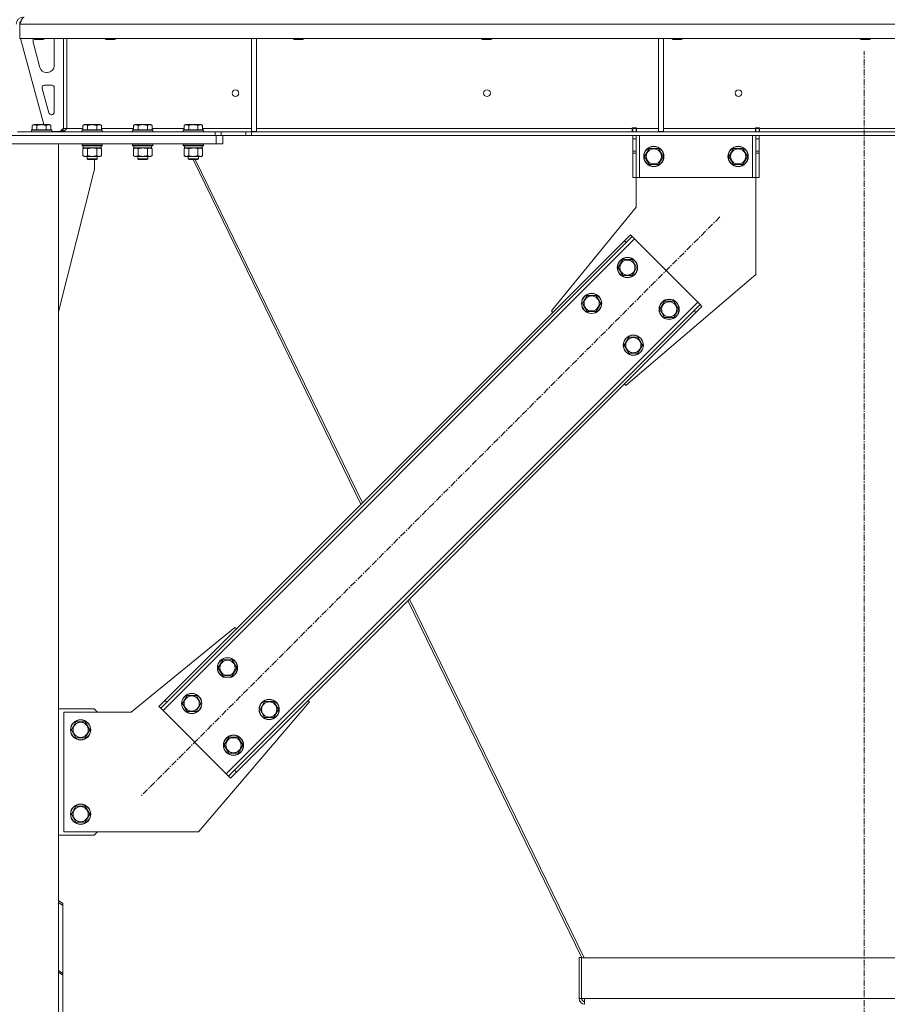
# Model space of a CAD drawing. Units: millimetres. Extents: x 0 to 30618, y -7 to 21000.
# Drawn here: x 25279 to 26308, y 13212 to 14379 of the extents above; entities that cross this region are included whole.
import ezdxf

# ---------------------------------------------------------------- set-up
doc = ezdxf.new("R2010")
doc.units = ezdxf.units.MM
doc.linetypes.add('K5LT_AXLED', pattern=[12, 7.5, -1.5, 1.5, -1.5])
doc.linetypes.add('K5LT_THIN', pattern=[0])
for name, color, linetype, true_color in [('OSI', 2, 'Continuous', 0xffff00), ('R', 1, 'Continuous', 0xff0000), ('WELDING', 7, 'Continuous', 0xffffff)]:
    doc.layers.add(name, color=color, linetype=linetype, true_color=true_color)

msp = doc.modelspace()

# ---------------------------------------------------------------- linework, layer by layer
at = {"layer": 'OSI', "color": 30, "linetype": 'K5LT_AXLED', "lineweight": 18, "true_color": 0xff8000}
for p, q in [((26281, 12309.3), (26281, 14342.3)), ((26109.6, 14145.6), (25423, 13459))]:
    msp.add_line(p, q, dxfattribs=at)
at = {"layer": 'R', "color": 7, "linetype": 'K5LT_THIN', "lineweight": 18}
for p, q in [((25279, 14374.3), (27283, 14374.3)), ((25279, 14374.3), (25279, 14357.3)), ((25279, 14357.3), (27283, 14357.3)), ((25280, 14357.3), (25307.7, 14255.3)), ((25295, 14354.3), (25295, 14353.4)), ((25295.3, 14351.3), (25303, 14322.7)), ((25296, 14357.3), (25296, 14356.4)), ((25296, 14356.4), (25297, 14355.8)), ((25299, 14356.4), (25296, 14356.4)), ((25299.5, 14355.8), (25297, 14355.8)), ((25308, 14356.4), (25299, 14356.4)), ((25307, 14355.8), (25299.5, 14355.8)), ((25308, 14356.4), (25307, 14355.8)), ((25308, 14357.3), (25308, 14356.4)), ((25320, 14324.8), (25320, 14354.3)), ((25331, 14357.3), (25331, 14250.3)), ((25335, 14357.3), (25335, 14250.3)), ((25380.6, 14357.3), (25380.6, 14356.4)), ((25392.6, 14356.4), (25380.6, 14356.4)), ((25380.6, 14356.4), (25381.6, 14355.8)), ((25391.6, 14355.8), (25381.6, 14355.8)), ((25392.6, 14356.4), (25391.6, 14355.8)), ((25392.6, 14357.3), (25392.6, 14356.4)), ((25554, 14357.3), (25554, 14246.8)), ((25560, 14357.3), (25560, 14246.8)), ((25603.8, 14357.3), (25603.8, 14356.4)), ((25615.8, 14356.4), (25603.8, 14356.4)), ((25603.8, 14356.4), (25604.8, 14355.8)), ((25614.8, 14355.8), (25604.8, 14355.8)), ((25615.8, 14356.4), (25614.8, 14355.8)), ((25615.8, 14357.3), (25615.8, 14356.4)), ((25827, 14357.3), (25827, 14356.4)), ((25839, 14356.4), (25827, 14356.4)), ((25827, 14356.4), (25828, 14355.8)), ((25838, 14355.8), (25828, 14355.8)), ((25839, 14356.4), (25838, 14355.8)), ((25839, 14357.3), (25839, 14356.4)), ((26036.7, 14357.3), (26036.7, 14246.8)), ((26042.7, 14357.3), (26042.7, 14246.8)), ((26053, 14357.3), (26053, 14356.4)), ((26065, 14356.4), (26053, 14356.4)), ((26053, 14356.4), (26054, 14355.8)), ((26064, 14355.8), (26054, 14355.8)), ((26065, 14356.4), (26064, 14355.8)), ((26065, 14357.3), (26065, 14356.4)), ((26276.2, 14357.3), (26276.2, 14356.4)), ((26288.2, 14356.4), (26276.2, 14356.4)), ((26276.2, 14356.4), (26277.2, 14355.8)), ((26287.2, 14355.8), (26277.2, 14355.8)), ((26288.2, 14356.4), (26287.2, 14355.8)), ((26288.2, 14357.3), (26288.2, 14356.4)), ((25310.7, 14316.8), (25312, 14316.8)), ((25305.7, 14298), (25313.5, 14269)), ((25317, 14301.8), (25308.5, 14301.8)), ((25320, 14269.8), (25320, 14298.8)), ((25316.4, 14266.8), (25317, 14266.8)), ((25510.8, 14246.3), (25276.4, 14246.3)), ((25293, 14248.5), (25293.2, 14248.8)), ((25293, 14248.5), (25293, 14246.6)), ((25305, 14248.5), (25293, 14248.5)), ((25293, 14246.6), (25293.2, 14246.3)), ((25305, 14246.6), (25293, 14246.6)), ((25305, 14248.8), (25293.2, 14248.8)), ((25294, 14254.1), (25296, 14255.3)), ((25294, 14254.1), (25294, 14248.8)), ((25305, 14255.3), (25296, 14255.3)), ((25299.5, 14254.1), (25299.5, 14248.8)), ((25314, 14255.3), (25305, 14255.3)), ((25316.8, 14248.8), (25305, 14248.8)), ((25317, 14248.5), (25305, 14248.5)), ((25317, 14246.6), (25305, 14246.6)), ((25310.5, 14254.1), (25310.5, 14248.8)), ((25316, 14254.1), (25314, 14255.3)), ((25316, 14254.1), (25316, 14248.8)), ((25317, 14248.5), (25316.8, 14248.8)), ((25317, 14246.6), (25316.8, 14246.3)), ((25317, 14248.5), (25317, 14246.6)), ((25317, 14246.8), (25327, 14246.8)), ((25327, 14246.8), (25331, 14250.8)), ((25335, 14250.3), (25331, 14250.3)), ((25354, 14250.3), (25335, 14250.3)), ((25353, 14248.5), (25353.2, 14248.8)), ((25353, 14248.5), (25353, 14246.6)), ((25365, 14248.5), (25353, 14248.5)), ((25353, 14246.6), (25353.2, 14246.3)), ((25365, 14246.6), (25353, 14246.6)), ((25365, 14248.8), (25353.2, 14248.8)), ((25354, 14254.1), (25356, 14255.3)), ((25354, 14254.1), (25354, 14248.8)), ((25365, 14255.3), (25356, 14255.3)), ((25359.5, 14254.1), (25359.5, 14248.8)), ((25374, 14255.3), (25365, 14255.3)), ((25376.8, 14248.8), (25365, 14248.8)), ((25377, 14248.5), (25365, 14248.5)), ((25377, 14246.6), (25365, 14246.6)), ((25370.5, 14254.1), (25370.5, 14248.8)), ((25376, 14254.1), (25374, 14255.3)), ((25376, 14254.1), (25376, 14248.8)), ((25414, 14250.3), (25376, 14250.3)), ((25377, 14248.5), (25376.8, 14248.8)), ((25377, 14246.6), (25376.8, 14246.3)), ((25377, 14248.5), (25377, 14246.6)), ((25413, 14248.5), (25413.2, 14248.8)), ((25413, 14248.5), (25413, 14246.6)), ((25425, 14248.5), (25413, 14248.5)), ((25413, 14246.6), (25413.2, 14246.3)), ((25425, 14246.6), (25413, 14246.6)), ((25425, 14248.8), (25413.2, 14248.8)), ((25414, 14254.1), (25416, 14255.3)), ((25414, 14254.1), (25414, 14248.8)), ((25425, 14255.3), (25416, 14255.3)), ((25419.5, 14254.1), (25419.5, 14248.8)), ((25434, 14255.3), (25425, 14255.3)), ((25436.8, 14248.8), (25425, 14248.8)), ((25437, 14248.5), (25425, 14248.5)), ((25437, 14246.6), (25425, 14246.6)), ((25430.5, 14254.1), (25430.5, 14248.8)), ((25436, 14254.1), (25434, 14255.3)), ((25436, 14254.1), (25436, 14248.8)), ((25474, 14250.3), (25436, 14250.3)), ((25437, 14248.5), (25436.8, 14248.8)), ((25437, 14246.6), (25436.8, 14246.3)), ((25437, 14248.5), (25437, 14246.6)), ((25473, 14248.5), (25473.2, 14248.8)), ((25473, 14248.5), (25473, 14246.6)), ((25485, 14248.5), (25473, 14248.5)), ((25473, 14246.6), (25473.2, 14246.3)), ((25485, 14246.6), (25473, 14246.6)), ((25485, 14248.8), (25473.2, 14248.8)), ((25474, 14254.1), (25476, 14255.3)), ((25474, 14254.1), (25474, 14248.8)), ((25485, 14255.3), (25476, 14255.3)), ((25479.5, 14254.1), (25479.5, 14248.8)), ((25494, 14255.3), (25485, 14255.3)), ((25496.8, 14248.8), (25485, 14248.8)), ((25497, 14248.5), (25485, 14248.5)), ((25497, 14246.6), (25485, 14246.6)), ((25490.5, 14254.1), (25490.5, 14248.8)), ((25496, 14254.1), (25494, 14255.3)), ((25496, 14254.1), (25496, 14248.8)), ((25554, 14250.3), (25496, 14250.3)), ((25497, 14248.5), (25496.8, 14248.8)), ((25497, 14246.6), (25496.8, 14246.3)), ((25497, 14248.5), (25497, 14246.6)), ((25517.9, 14246.3), (25510.8, 14246.3)), ((25510.8, 14242.3), (25510.8, 14246.3)), ((25517.9, 14246.3), (25547.1, 14246.3)), ((25517.9, 14242.3), (25517.9, 14246.3)), ((25547.1, 14246.3), (25547.1, 14242.3)), ((25554.1, 14246.3), (25547.1, 14246.3)), ((25554, 14246.8), (25560, 14246.8)), ((25554.1, 14246.3), (27007.8, 14246.3)), ((25554.1, 14246.3), (25554.1, 14242.3)), ((26005.8, 14250.3), (25560, 14250.3)), ((26005.8, 14251.3), (26010.8, 14251.3)), ((26005.8, 14250.3), (26005.8, 14251.3)), ((26005.8, 14246.3), (26005.8, 14250.3)), ((26006.3, 14250.3), (26006.3, 14251.3)), ((26010.3, 14250.3), (26006.3, 14250.3)), ((26006.3, 14246.3), (26006.3, 14250.3)), ((26010.3, 14250.3), (26010.3, 14251.3)), ((26010.3, 14250.3), (26010.3, 14246.3)), ((26010.8, 14250.3), (26010.8, 14251.3)), ((26010.8, 14246.3), (26010.8, 14250.3)), ((26036.7, 14250.3), (26010.8, 14250.3)), ((26036.7, 14246.8), (26042.7, 14246.8)), ((26151.8, 14250.3), (26042.7, 14250.3)), ((26151.8, 14251.3), (26151.8, 14250.3)), ((26151.8, 14251.3), (26156.8, 14251.3)), ((26151.8, 14246.3), (26151.8, 14250.3)), ((26152.3, 14251.3), (26152.3, 14250.3)), ((26152.3, 14250.3), (26156.3, 14250.3)), ((26152.3, 14246.3), (26152.3, 14250.3)), ((26156.3, 14251.3), (26156.3, 14250.3)), ((26156.3, 14250.3), (26156.3, 14246.3)), ((26156.8, 14251.3), (26156.8, 14250.3)), ((26156.8, 14246.3), (26156.8, 14250.3)), ((26405.2, 14250.3), (26156.8, 14250.3)), ((25038, 14242.3), (25512, 14242.3)), ((25510.8, 14242.3), (25276.4, 14242.3)), ((25512, 14232.3), (25512, 14242.3)), ((25512, 14242.3), (25518.8, 14242.3)), ((25518.8, 14242.3), (25547.1, 14242.3)), ((25520, 14232.3), (25520, 14242.3)), ((25547.1, 14242.3), (25554.1, 14242.3)), ((25554.1, 14242.3), (27007.8, 14242.3)), ((26006.3, 14238.3), (26006.3, 14242.3)), ((26006.3, 14223.7), (26006.3, 14238.3)), ((26010.3, 14238.3), (26006.3, 14238.3)), ((26010.3, 14242.3), (26010.3, 14238.3)), ((26010.3, 14223.7), (26010.3, 14238.3)), ((26014.3, 14242.3), (26014.3, 14192.3)), ((26148.3, 14242.3), (26148.3, 14192.3)), ((26152.3, 14238.3), (26152.3, 14242.3)), ((26152.3, 14238.3), (26152.3, 14223.7)), ((26152.3, 14238.3), (26156.3, 14238.3)), ((26156.3, 14242.3), (26156.3, 14238.3)), ((26156.3, 14238.3), (26156.3, 14223.7)), ((25038, 14232.3), (25512, 14232.3)), ((25225, 14232.3), (25325, 14232.3)), ((25325, 11517.3), (25325, 14232.3)), ((25353, 14232), (25353.2, 14232.3)), ((25353, 14232), (25353, 14230.1)), ((25365, 14232), (25353, 14232)), ((25353, 14230.1), (25353.2, 14229.8)), ((25365, 14230.1), (25353, 14230.1)), ((25365, 14229.8), (25353.2, 14229.8)), ((25354, 14226.4), (25355.5, 14227.3)), ((25354, 14226.4), (25354, 14218.1)), ((25354.5, 14229.8), (25354.5, 14227.3)), ((25375.5, 14227.3), (25354.5, 14227.3)), ((25359.5, 14226.4), (25359.5, 14218.1)), ((25377, 14232), (25365, 14232)), ((25377, 14230.1), (25365, 14230.1)), ((25376.8, 14229.8), (25365, 14229.8)), ((25370.5, 14226.4), (25370.5, 14218.1)), ((25376, 14226.4), (25374.5, 14227.3)), ((25375.5, 14229.8), (25375.5, 14227.3)), ((25376, 14226.4), (25376, 14218.1)), ((25377, 14232), (25376.8, 14232.3)), ((25377, 14230.1), (25376.8, 14229.8)), ((25377, 14232), (25377, 14230.1)), ((25413, 14232), (25413.2, 14232.3)), ((25413, 14232), (25413, 14230.1)), ((25425, 14232), (25413, 14232)), ((25413, 14230.1), (25413.2, 14229.8)), ((25425, 14230.1), (25413, 14230.1)), ((25425, 14229.8), (25413.2, 14229.8)), ((25414, 14226.4), (25415.5, 14227.3)), ((25414, 14226.4), (25414, 14218.1)), ((25414.5, 14229.8), (25414.5, 14227.3)), ((25435.5, 14227.3), (25414.5, 14227.3)), ((25419.5, 14226.4), (25419.5, 14218.1)), ((25437, 14232), (25425, 14232)), ((25437, 14230.1), (25425, 14230.1)), ((25436.8, 14229.8), (25425, 14229.8)), ((25430.5, 14226.4), (25430.5, 14218.1)), ((25436, 14226.4), (25434.5, 14227.3)), ((25435.5, 14229.8), (25435.5, 14227.3)), ((25436, 14226.4), (25436, 14218.1)), ((25437, 14232), (25436.8, 14232.3)), ((25437, 14230.1), (25436.8, 14229.8)), ((25437, 14232), (25437, 14230.1)), ((25473, 14232), (25473.2, 14232.3)), ((25473, 14232), (25473, 14230.1)), ((25485, 14232), (25473, 14232)), ((25473, 14230.1), (25473.2, 14229.8)), ((25485, 14230.1), (25473, 14230.1)), ((25485, 14229.8), (25473.2, 14229.8)), ((25474, 14226.4), (25475.5, 14227.3)), ((25474, 14226.4), (25474, 14218.1)), ((25474.5, 14229.8), (25474.5, 14227.3)), ((25495.5, 14227.3), (25474.5, 14227.3)), ((25479.5, 14226.4), (25479.5, 14218.1)), ((25497, 14232), (25485, 14232)), ((25497, 14230.1), (25485, 14230.1)), ((25496.8, 14229.8), (25485, 14229.8)), ((25490.5, 14226.4), (25490.5, 14218.1)), ((25496, 14226.4), (25494.5, 14227.3)), ((25495.5, 14229.8), (25495.5, 14227.3)), ((25496, 14226.4), (25496, 14218.1)), ((25497, 14232), (25496.8, 14232.3)), ((25497, 14230.1), (25496.8, 14229.8)), ((25497, 14232), (25497, 14230.1)), ((25520, 14232.3), (25512, 14232.3)), ((26010.3, 14223.7), (26006.3, 14223.7)), ((26006.3, 14221.2), (26006.3, 14223.7)), ((26006.3, 14192.3), (26006.3, 14221.2)), ((26010.3, 14221.2), (26006.3, 14221.2)), ((26010.3, 14223.7), (26010.3, 14221.2)), ((26010.3, 14192.3), (26010.3, 14221.2)), ((26020.3, 14217.3), (26025.8, 14226.8)), ((26025.8, 14226.8), (26031.3, 14226.8)), ((26031.3, 14226.8), (26036.8, 14226.8)), ((26036.8, 14226.8), (26042.3, 14217.3)), ((26120.3, 14217.3), (26125.8, 14226.8)), ((26125.8, 14226.8), (26131.3, 14226.8)), ((26131.3, 14226.8), (26136.8, 14226.8)), ((26136.8, 14226.8), (26142.3, 14217.3)), ((26152.3, 14223.7), (26156.3, 14223.7)), ((26152.3, 14221.2), (26152.3, 14223.7)), ((26152.3, 14221.2), (26152.3, 14192.3)), ((26152.3, 14221.2), (26156.3, 14221.2)), ((26156.3, 14223.7), (26156.3, 14221.2)), ((26156.3, 14221.2), (26156.3, 14192.3)), ((25354, 14218.1), (25355.5, 14217.3)), ((25356.8, 14217.3), (25355.5, 14217.3)), ((25374.5, 14217.3), (25356.8, 14217.3)), ((25359, 14217.3), (25359, 14214.4)), ((25359, 14214.4), (25360, 14213.8)), ((25365, 14214.4), (25359, 14214.4)), ((25365, 14213.8), (25360, 14213.8)), ((25371, 14214.4), (25365, 14214.4)), ((25370, 14213.8), (25365, 14213.8)), ((25367.8, 14202.3), (25367.8, 14213.8)), ((25371, 14214.4), (25370, 14213.8)), ((25371, 14217.3), (25371, 14214.4)), ((25376, 14218.1), (25374.5, 14217.3)), ((25414, 14218.1), (25415.5, 14217.3)), ((25416.8, 14217.3), (25415.5, 14217.3)), ((25434.5, 14217.3), (25416.8, 14217.3)), ((25419, 14217.3), (25419, 14214.4)), ((25419, 14214.4), (25420, 14213.8)), ((25425, 14214.4), (25419, 14214.4)), ((25425, 14213.8), (25420, 14213.8)), ((25431, 14214.4), (25425, 14214.4)), ((25430, 14213.8), (25425, 14213.8)), ((25431, 14214.4), (25430, 14213.8)), ((25431, 14217.3), (25431, 14214.4)), ((25436, 14218.1), (25434.5, 14217.3)), ((25474, 14218.1), (25475.5, 14217.3)), ((25476.8, 14217.3), (25475.5, 14217.3)), ((25494.5, 14217.3), (25476.8, 14217.3)), ((25479, 14217.3), (25479, 14214.4)), ((25479, 14214.4), (25480, 14213.8)), ((25485, 14214.4), (25479, 14214.4)), ((25485, 14213.8), (25480, 14213.8)), ((25484.7, 14213.8), (25683.9, 13804.8)), ((25491, 14214.4), (25485, 14214.4)), ((25490, 14213.8), (25485, 14213.8)), ((25487.3, 14213.8), (25685.7, 13806.5)), ((25491, 14214.4), (25490, 14213.8)), ((25491, 14217.3), (25491, 14214.4)), ((25496, 14218.1), (25494.5, 14217.3)), ((26025.8, 14207.8), (26020.3, 14217.3)), ((26042.3, 14217.3), (26036.8, 14207.8)), ((26125.8, 14207.8), (26120.3, 14217.3)), ((26142.3, 14217.3), (26136.8, 14207.8)), ((25325, 14033.1), (25367.8, 14202.3)), ((26036.8, 14207.8), (26025.8, 14207.8)), ((26136.8, 14207.8), (26125.8, 14207.8)), ((26010.3, 14192.3), (26006.3, 14192.3)), ((26014.3, 14192.3), (26010.3, 14192.3)), ((26010.3, 14157.3), (26010.3, 14192.3)), ((26148.3, 14192.3), (26014.3, 14192.3)), ((26152.3, 14192.3), (26148.3, 14192.3)), ((26152.3, 14192.3), (26156.3, 14192.3)), ((26152.3, 14192.3), (26152.3, 14077.3)), ((25909.8, 14034.2), (26010.3, 14157.3)), ((26008.5, 14119.4), (25449.2, 13560.1)), ((25996.4, 14117.3), (25451.3, 13572.1)), ((25996.4, 14117.3), (26003.5, 14124.4)), ((25996.4, 14117.3), (25998.6, 14115.2)), ((26005.6, 14122.2), (25998.6, 14115.2)), ((26003.5, 14124.4), (26005.6, 14122.2)), ((26008.5, 14119.4), (26005.6, 14122.2)), ((26083.4, 14044.5), (26008.5, 14119.4)), ((25998.6, 14115.2), (25453.4, 13570)), ((25989, 14085.5), (25994.5, 14095)), ((25994.5, 14095), (26005.5, 14095)), ((26005.5, 14095), (26010.9, 14085.5)), ((25994.5, 14076), (25989, 14085.5)), ((26008.2, 14080.7), (26005.5, 14076)), ((26010.9, 14085.5), (26008.2, 14080.7)), ((26005.5, 14076), (25994.5, 14076)), ((26152.3, 14077.3), (25998.2, 13945.8)), ((25946.6, 14043), (25952.1, 14052.5)), ((25952.1, 14052.5), (25963, 14052.5)), ((25963, 14052.5), (25968.5, 14043)), ((25524.1, 13485.2), (26083.4, 14044.5)), ((25534, 13489.4), (26079.2, 14034.6)), ((25911.6, 14032.4), (25909.8, 14034.2)), ((25952.1, 14033.5), (25946.6, 14043)), ((25965.8, 14038.3), (25963, 14033.5)), ((25968.5, 14043), (25965.8, 14038.3)), ((26038.5, 14036), (26044, 14045.5)), ((26044, 14026.5), (26038.5, 14036)), ((26044, 14045.5), (26055, 14045.5)), ((26055, 14045.5), (26060.4, 14036)), ((26060.4, 14036), (26057.7, 14031.2)), ((26079.2, 14034.6), (26086.2, 14041.6)), ((26081.3, 14032.4), (26079.2, 14034.6)), ((26088.4, 14039.5), (26081.3, 14032.4)), ((26086.2, 14041.6), (26083.4, 14044.5)), ((26088.4, 14039.5), (26086.2, 14041.6)), ((25536.1, 13487.3), (26081.3, 14032.4)), ((25963, 14033.5), (25952.1, 14033.5)), ((26055, 14026.5), (26044, 14026.5)), ((26057.7, 14031.2), (26055, 14026.5)), ((25996.1, 13993.5), (26001.6, 14003)), ((26001.6, 14003), (26012.5, 14003)), ((26012.5, 14003), (26018, 13993.5)), ((26001.6, 13984), (25996.1, 13993.5)), ((26015.3, 13988.8), (26012.5, 13984)), ((26018, 13993.5), (26015.3, 13988.8)), ((26012.5, 13984), (26001.6, 13984)), ((25998.2, 13945.8), (25996.4, 13947.6)), ((25739.5, 13690.6), (25945.9, 13267)), ((25741.3, 13692.4), (25948.5, 13267)), ((25534.4, 13658.8), (25411.3, 13558.3)), ((25536.1, 13657), (25534.4, 13658.8)), ((25514.6, 13611), (25520, 13620.5)), ((25520, 13620.5), (25531, 13620.5)), ((25531, 13620.5), (25536.5, 13611)), ((25520, 13601.5), (25514.6, 13611)), ((25533.8, 13606.3), (25531, 13601.5)), ((25536.5, 13611), (25533.8, 13606.3)), ((25531, 13601.5), (25520, 13601.5)), ((25444.2, 13565.1), (25451.3, 13572.1)), ((25453.4, 13570), (25446.3, 13562.9)), ((25451.3, 13572.1), (25453.4, 13570)), ((25472.1, 13568.6), (25477.6, 13578.1)), ((25477.6, 13559.1), (25472.1, 13568.6)), ((25477.6, 13578.1), (25488.6, 13578.1)), ((25488.6, 13578.1), (25494.1, 13568.6)), ((25491.3, 13416.3), (25622.8, 13570.4)), ((25494.1, 13568.6), (25491.3, 13563.9)), ((25564.1, 13561.5), (25569.5, 13571)), ((25569.5, 13571), (25580.5, 13571)), ((25580.5, 13571), (25586, 13561.5)), ((25622.8, 13570.4), (25621, 13572.1)), ((25367.3, 13562.3), (25325, 13562.3)), ((25411.3, 13558.3), (25331.3, 13558.3)), ((25331.3, 13558.3), (25331.3, 13416.3)), ((25371.3, 13558.3), (25367.3, 13562.3)), ((25444.2, 13565.1), (25446.3, 13562.9)), ((25446.3, 13562.9), (25449.2, 13560.1)), ((25449.2, 13560.1), (25524.1, 13485.2)), ((25488.6, 13559.1), (25477.6, 13559.1)), ((25491.3, 13563.9), (25488.6, 13559.1)), ((25569.5, 13552), (25564.1, 13561.5)), ((25583.3, 13556.8), (25580.5, 13552)), ((25586, 13561.5), (25583.3, 13556.8)), ((25340.3, 13537.3), (25345.8, 13546.8)), ((25345.8, 13546.8), (25351.3, 13546.8)), ((25351.3, 13546.8), (25356.8, 13546.8)), ((25356.8, 13546.8), (25362.3, 13537.3)), ((25580.5, 13552), (25569.5, 13552)), ((25345.8, 13527.8), (25340.3, 13537.3)), ((25362.3, 13537.3), (25356.8, 13527.8)), ((25356.8, 13527.8), (25345.8, 13527.8)), ((25521.6, 13519.1), (25527.1, 13528.6)), ((25527.1, 13528.6), (25538.1, 13528.6)), ((25538.1, 13528.6), (25543.6, 13519.1)), ((25527.1, 13509.6), (25521.6, 13519.1)), ((25538.1, 13509.6), (25527.1, 13509.6)), ((25540.8, 13514.4), (25538.1, 13509.6)), ((25543.6, 13519.1), (25540.8, 13514.4)), ((25526.9, 13482.3), (25534, 13489.4)), ((25536.1, 13487.3), (25529.1, 13480.2)), ((25536.1, 13487.3), (25534, 13489.4)), ((25524.1, 13485.2), (25526.9, 13482.3)), ((25529.1, 13480.2), (25526.9, 13482.3)), ((25340.3, 13437.3), (25345.8, 13446.8)), ((25345.8, 13446.8), (25351.3, 13446.8)), ((25351.3, 13446.8), (25356.8, 13446.8)), ((25356.8, 13446.8), (25362.3, 13437.3)), ((25345.8, 13427.8), (25340.3, 13437.3)), ((25356.8, 13427.8), (25345.8, 13427.8)), ((25362.3, 13437.3), (25356.8, 13427.8)), ((25331.3, 13416.3), (25491.3, 13416.3)), ((25367.3, 13412.3), (25371.3, 13416.3)), ((25325, 13412.3), (25367.3, 13412.3)), ((25325, 13334.8), (25330, 13331.3)), ((25330, 13329.2), (25325, 13332.7)), ((25330, 13331.3), (25330, 13329.2)), ((25330, 13248.6), (25330, 13329.2)), ((25942.7, 13267.4), (25942.7, 13218.9)), ((25942.7, 13267.4), (25945.7, 13267.4)), ((25945.7, 13267.4), (25945.7, 13267)), ((25945.7, 13267), (26616.3, 13267)), ((25945.7, 13218.9), (25945.7, 13267)), ((25325, 13252.1), (25330, 13248.6)), ((25330, 13246.4), (25325, 13250)), ((25330, 13246.4), (25330, 13248.6)), ((25330, 13246.4), (25330, 12701.3)), ((25942.7, 13218.9), (25945.7, 13218.9)), ((25949.1, 13218.9), (25945.7, 13218.9)), ((25949.1, 13218.9), (26612.9, 13218.9)), ((25949.1, 13218.9), (25949.1, 13211.9))]:
    msp.add_line(p, q, dxfattribs=at)
for centre, radius in [((25535, 14292.3), 4), ((25833.4, 14292.3), 4), ((26131.8, 14292.3), 4), ((26031.3, 14217.3), 12), ((26031.3, 14217.3), 11.8), ((26031.3, 14217.3), 8.97), ((26131.3, 14217.3), 12), ((26131.3, 14217.3), 11.8), ((26131.3, 14217.3), 8.97), ((26000, 14085.5), 12), ((26000, 14085.5), 11.8), ((26000, 14085.5), 8.97), ((25957.5, 14043), 12), ((25957.5, 14043), 11.8), ((25957.5, 14043), 8.97), ((26049.5, 14036), 12), ((26049.5, 14036), 11.8), ((26049.5, 14036), 8.97), ((26007, 13993.5), 12), ((26007, 13993.5), 11.8), ((26007, 13993.5), 8.97), ((25525.5, 13611), 12), ((25525.5, 13611), 11.8), ((25525.5, 13611), 8.97), ((25483.1, 13568.6), 12), ((25483.1, 13568.6), 11.8), ((25483.1, 13568.6), 8.97), ((25575, 13561.5), 12), ((25575, 13561.5), 11.8), ((25575, 13561.5), 8.97), ((25351.3, 13537.3), 12), ((25351.3, 13537.3), 11.8), ((25351.3, 13537.3), 8.97), ((25532.6, 13519.1), 12), ((25532.6, 13519.1), 11.8), ((25532.6, 13519.1), 8.97), ((25351.3, 13437.3), 12), ((25351.3, 13437.3), 11.8), ((25351.3, 13437.3), 8.97)]:
    msp.add_circle(centre, radius, dxfattribs=at)
for centre, radius, start, end in [((25283, 14374.3), 8, 90, 180), ((25283, 14374.3), 4, 131.818, 180), ((25303, 14354.3), 8, 157.9757, 180), ((25303, 14353.4), 8, 180, 195.1893), ((25312, 14354.3), 8, 0, 22.0243), ((25310.7, 14324.8), 8, 195.1893, 270), ((25312, 14324.8), 8, 270, 0), ((25308.5, 14298.8), 3, 90, 195.1893), ((25317, 14298.8), 3, 0, 90), ((25316.4, 14269.8), 3, 195.1893, 270), ((25317, 14269.8), 3, 270, 0), ((25327, 14250.3), 4, 270, 0), ((25949.7, 13218.9), 7, 180, 265.2284), ((25949.7, 13218.9), 4, 180, 261.6296)]:
    msp.add_arc(centre, radius, start, end, dxfattribs=at)
at = {"layer": 'WELDING', "color": 7, "linetype": 'K5LT_THIN', "lineweight": 18}
for p, q in [((25366.8, 14227.2), (25365, 14227.3)), ((25368.7, 14226.9), (25366.8, 14227.2)), ((25370.5, 14226.4), (25368.7, 14226.9)), ((25426.8, 14227.2), (25425, 14227.3)), ((25428.7, 14226.9), (25426.8, 14227.2)), ((25430.5, 14226.4), (25428.7, 14226.9)), ((25486.8, 14227.2), (25485, 14227.3)), ((25488.7, 14226.9), (25486.8, 14227.2)), ((25490.5, 14226.4), (25488.7, 14226.9))]:
    msp.add_line(p, q, dxfattribs=at)
for points in [[(25284.4, 14382.3), (25284.3, 14382.3), (25284, 14382.3), (25283.6, 14382.1), (25283.3, 14381.9), (25282.9, 14381.5), (25282.5, 14381.1), (25282.1, 14380.6), (25281.7, 14380), (25281.3, 14379.3), (25280.9, 14378.6), (25280.6, 14377.8), (25280.2, 14376.9), (25279.8, 14376.1), (25279.4, 14375.2), (25279.1, 14374.6), (25279, 14374.3)], [(25328.4, 14246.3), (25328.6, 14246.3), (25328.9, 14246.3), (25329.4, 14246.4), (25329.8, 14246.5), (25330.3, 14246.7), (25330.8, 14246.9), (25331.2, 14247.2), (25331.7, 14247.5), (25332.2, 14247.8), (25332.6, 14248.2), (25333.1, 14248.5), (25333.6, 14249), (25334, 14249.4), (25334.5, 14249.8), (25334.8, 14250.1), (25335, 14250.3)]]:
    msp.add_open_spline(points, degree=3, dxfattribs=at)
for points, knots in [([(25299.5, 14254.1), (25299.2, 14254.3), (25298.8, 14254.5), (25298.3, 14254.7), (25298, 14254.8), (25297.7, 14254.9), (25297.5, 14254.9), (25297.1, 14255), (25296.8, 14255), (25296.4, 14255), (25296.1, 14254.9), (25295.8, 14254.9), (25295.3, 14254.7), (25294.7, 14254.5), (25294.3, 14254.3), (25294, 14254.1)], [0, 0, 0, 0, 2.912728, 3.529104, 4.366059, 5.20805, 5.90491, 6.841792, 7.999747, 8.992853, 9.878966, 10.753647, 12.031595, 13.665019, 16, 16, 16, 16]), ([(25305, 14255), (25304.7, 14255), (25304.1, 14255), (25303.3, 14254.9), (25302.4, 14254.8), (25301.5, 14254.6), (25300.5, 14254.4), (25299.8, 14254.2), (25299.5, 14254.1)], [0, 0, 0, 0, 3.829997, 7.659995, 11.489992, 15.319989, 20.90052, 24.973438, 24.973438, 24.973438, 24.973438]), ([(25310.5, 14254.1), (25310.4, 14254.2), (25310.1, 14254.2), (25309.7, 14254.4), (25308.9, 14254.5), (25308, 14254.7), (25307.2, 14254.8), (25306.4, 14254.9), (25305.7, 14255), (25305.2, 14255), (25305, 14255)], [0, 0, 0, 0, 1.235584, 3.294892, 6.795714, 11.875088, 15.149676, 18.424263, 21.698851, 24.973438, 24.973438, 24.973438, 24.973438]), ([(25316, 14254.1), (25315.6, 14254.3), (25315.2, 14254.5), (25314.7, 14254.7), (25314.5, 14254.8), (25314.2, 14254.9), (25313.9, 14254.9), (25313.6, 14255), (25313.2, 14255), (25312.9, 14255), (25312.6, 14254.9), (25312.2, 14254.9), (25311.8, 14254.7), (25311.2, 14254.5), (25310.7, 14254.3), (25310.5, 14254.1)], [0, 0, 0, 0, 2.912728, 3.529104, 4.366059, 5.20805, 5.90491, 6.841792, 7.999747, 8.992853, 9.878966, 10.753647, 12.031595, 13.665019, 16, 16, 16, 16]), ([(25359.5, 14254.1), (25359.2, 14254.3), (25358.8, 14254.5), (25358.3, 14254.7), (25358, 14254.8), (25357.7, 14254.9), (25357.5, 14254.9), (25357.1, 14255), (25356.8, 14255), (25356.4, 14255), (25356.1, 14254.9), (25355.8, 14254.9), (25355.3, 14254.7), (25354.7, 14254.5), (25354.3, 14254.3), (25354, 14254.1)], [0, 0, 0, 0, 2.912728, 3.529104, 4.366059, 5.20805, 5.90491, 6.841792, 7.999747, 8.992853, 9.878966, 10.753647, 12.031595, 13.665019, 16, 16, 16, 16]), ([(25365, 14255), (25364.7, 14255), (25364.1, 14255), (25363.3, 14254.9), (25362.4, 14254.8), (25361.5, 14254.6), (25360.5, 14254.4), (25359.8, 14254.2), (25359.5, 14254.1)], [0, 0, 0, 0, 3.829997, 7.659995, 11.489992, 15.319989, 20.90052, 24.973438, 24.973438, 24.973438, 24.973438]), ([(25370.5, 14254.1), (25370.4, 14254.2), (25370.1, 14254.2), (25369.7, 14254.4), (25368.9, 14254.5), (25368, 14254.7), (25367.2, 14254.8), (25366.4, 14254.9), (25365.7, 14255), (25365.2, 14255), (25365, 14255)], [0, 0, 0, 0, 1.235584, 3.294892, 6.795714, 11.875088, 15.149676, 18.424263, 21.698851, 24.973438, 24.973438, 24.973438, 24.973438]), ([(25376, 14254.1), (25375.6, 14254.3), (25375.2, 14254.5), (25374.7, 14254.7), (25374.5, 14254.8), (25374.2, 14254.9), (25373.9, 14254.9), (25373.6, 14255), (25373.2, 14255), (25372.9, 14255), (25372.6, 14254.9), (25372.2, 14254.9), (25371.8, 14254.7), (25371.2, 14254.5), (25370.7, 14254.3), (25370.5, 14254.1)], [0, 0, 0, 0, 2.912728, 3.529104, 4.366059, 5.20805, 5.90491, 6.841792, 7.999747, 8.992853, 9.878966, 10.753647, 12.031595, 13.665019, 16, 16, 16, 16]), ([(25419.5, 14254.1), (25419.2, 14254.3), (25418.8, 14254.5), (25418.3, 14254.7), (25418, 14254.8), (25417.7, 14254.9), (25417.5, 14254.9), (25417.1, 14255), (25416.8, 14255), (25416.4, 14255), (25416.1, 14254.9), (25415.8, 14254.9), (25415.3, 14254.7), (25414.7, 14254.5), (25414.3, 14254.3), (25414, 14254.1)], [0, 0, 0, 0, 2.912728, 3.529104, 4.366059, 5.20805, 5.90491, 6.841792, 7.999747, 8.992853, 9.878966, 10.753647, 12.031595, 13.665019, 16, 16, 16, 16]), ([(25425, 14255), (25424.7, 14255), (25424.1, 14255), (25423.3, 14254.9), (25422.4, 14254.8), (25421.5, 14254.6), (25420.5, 14254.4), (25419.8, 14254.2), (25419.5, 14254.1)], [0, 0, 0, 0, 3.829997, 7.659995, 11.489992, 15.319989, 20.90052, 24.973438, 24.973438, 24.973438, 24.973438]), ([(25430.5, 14254.1), (25430.4, 14254.2), (25430.1, 14254.2), (25429.7, 14254.4), (25428.9, 14254.5), (25428, 14254.7), (25427.2, 14254.8), (25426.4, 14254.9), (25425.7, 14255), (25425.2, 14255), (25425, 14255)], [0, 0, 0, 0, 1.235584, 3.294892, 6.795714, 11.875088, 15.149676, 18.424263, 21.698851, 24.973438, 24.973438, 24.973438, 24.973438]), ([(25436, 14254.1), (25435.6, 14254.3), (25435.2, 14254.5), (25434.7, 14254.7), (25434.5, 14254.8), (25434.2, 14254.9), (25433.9, 14254.9), (25433.6, 14255), (25433.2, 14255), (25432.9, 14255), (25432.6, 14254.9), (25432.2, 14254.9), (25431.8, 14254.7), (25431.2, 14254.5), (25430.7, 14254.3), (25430.5, 14254.1)], [0, 0, 0, 0, 2.912728, 3.529104, 4.366059, 5.20805, 5.90491, 6.841792, 7.999747, 8.992853, 9.878966, 10.753647, 12.031595, 13.665019, 16, 16, 16, 16]), ([(25479.5, 14254.1), (25479.2, 14254.3), (25478.8, 14254.5), (25478.3, 14254.7), (25478, 14254.8), (25477.7, 14254.9), (25477.5, 14254.9), (25477.1, 14255), (25476.8, 14255), (25476.4, 14255), (25476.1, 14254.9), (25475.8, 14254.9), (25475.3, 14254.7), (25474.7, 14254.5), (25474.3, 14254.3), (25474, 14254.1)], [0, 0, 0, 0, 2.912728, 3.529104, 4.366059, 5.20805, 5.90491, 6.841792, 7.999747, 8.992853, 9.878966, 10.753647, 12.031595, 13.665019, 16, 16, 16, 16]), ([(25485, 14255), (25484.7, 14255), (25484.1, 14255), (25483.3, 14254.9), (25482.4, 14254.8), (25481.5, 14254.6), (25480.5, 14254.4), (25479.8, 14254.2), (25479.5, 14254.1)], [0, 0, 0, 0, 3.829997, 7.659995, 11.489992, 15.319989, 20.90052, 24.973438, 24.973438, 24.973438, 24.973438]), ([(25490.5, 14254.1), (25490.4, 14254.2), (25490.1, 14254.2), (25489.7, 14254.4), (25488.9, 14254.5), (25488, 14254.7), (25487.2, 14254.8), (25486.4, 14254.9), (25485.7, 14255), (25485.2, 14255), (25485, 14255)], [0, 0, 0, 0, 1.235584, 3.294892, 6.795714, 11.875088, 15.149676, 18.424263, 21.698851, 24.973438, 24.973438, 24.973438, 24.973438]), ([(25496, 14254.1), (25495.6, 14254.3), (25495.2, 14254.5), (25494.7, 14254.7), (25494.5, 14254.8), (25494.2, 14254.9), (25493.9, 14254.9), (25493.6, 14255), (25493.2, 14255), (25492.9, 14255), (25492.6, 14254.9), (25492.2, 14254.9), (25491.8, 14254.7), (25491.2, 14254.5), (25490.7, 14254.3), (25490.5, 14254.1)], [0, 0, 0, 0, 2.912728, 3.529104, 4.366059, 5.20805, 5.90491, 6.841792, 7.999747, 8.992853, 9.878966, 10.753647, 12.031595, 13.665019, 16, 16, 16, 16]), ([(25356.8, 14227.3), (25356.6, 14227.3), (25356.2, 14227.3), (25355.8, 14227.2), (25355.3, 14227), (25354.7, 14226.8), (25354.3, 14226.6), (25354, 14226.4)], [0, 0, 0, 0, 1.523216, 3.057663, 3.814901, 5.878539, 8, 8, 8, 8]), ([(25359.5, 14226.4), (25359.3, 14226.6), (25358.8, 14226.8), (25358.2, 14227), (25357.7, 14227.2), (25357.2, 14227.3), (25356.9, 14227.3), (25356.8, 14227.3)], [0, 0, 0, 0, 2.217775, 3.830428, 5.353122, 6.821732, 8, 8, 8, 8]), ([(25365, 14227.3), (25364.8, 14227.3), (25364.4, 14227.3), (25363.9, 14227.3), (25363.3, 14227.2), (25362.8, 14227.2), (25362.5, 14227.1), (25362.3, 14227.1), (25362.1, 14227), (25361.9, 14227), (25361.7, 14227), (25361.6, 14226.9), (25361.4, 14226.9), (25361.2, 14226.9), (25360.8, 14226.8), (25360.5, 14226.7), (25360.2, 14226.6), (25360, 14226.6), (25359.7, 14226.5), (25359.6, 14226.5), (25359.5, 14226.4)], [0, 0, 0, 0, 0.447011, 0.894022, 1.341033, 1.788044, 2.071119, 2.212656, 2.354194, 2.495731, 2.637268, 2.778805, 2.920343, 3.117399, 3.314455, 3.708568, 3.905624, 4.10268, 4.299736, 4.496793, 4.496793, 4.496793, 4.496793]), ([(25373.2, 14227.3), (25373.1, 14227.3), (25372.8, 14227.3), (25372.5, 14227.2), (25372.1, 14227.1), (25371.6, 14227), (25371.1, 14226.8), (25370.7, 14226.6), (25370.5, 14226.4)], [0, 0, 0, 0, 1.192024, 2.404251, 3.60809, 4.765234, 6.955738, 9, 9, 9, 9]), ([(25376, 14226.4), (25375.7, 14226.6), (25375.2, 14226.8), (25374.7, 14227), (25374.3, 14227.2), (25373.9, 14227.2), (25373.6, 14227.3), (25373.3, 14227.3), (25373.2, 14227.3)], [0, 0, 0, 0, 2.905563, 4.375924, 5.511195, 6.679161, 7.850161, 9, 9, 9, 9]), ([(25416.8, 14227.3), (25416.6, 14227.3), (25416.2, 14227.3), (25415.8, 14227.2), (25415.3, 14227), (25414.7, 14226.8), (25414.3, 14226.6), (25414, 14226.4)], [0, 0, 0, 0, 1.523216, 3.057663, 3.814901, 5.878539, 8, 8, 8, 8]), ([(25419.5, 14226.4), (25419.3, 14226.6), (25418.8, 14226.8), (25418.2, 14227), (25417.7, 14227.2), (25417.2, 14227.3), (25416.9, 14227.3), (25416.8, 14227.3)], [0, 0, 0, 0, 2.217775, 3.830428, 5.353122, 6.821732, 8, 8, 8, 8]), ([(25425, 14227.3), (25424.8, 14227.3), (25424.4, 14227.3), (25423.9, 14227.3), (25423.3, 14227.2), (25422.8, 14227.2), (25422.5, 14227.1), (25422.3, 14227.1), (25422.1, 14227), (25421.9, 14227), (25421.7, 14227), (25421.6, 14226.9), (25421.4, 14226.9), (25421.2, 14226.9), (25420.8, 14226.8), (25420.5, 14226.7), (25420.2, 14226.6), (25420, 14226.6), (25419.7, 14226.5), (25419.6, 14226.5), (25419.5, 14226.4)], [0, 0, 0, 0, 0.447011, 0.894022, 1.341033, 1.788044, 2.071119, 2.212656, 2.354194, 2.495731, 2.637268, 2.778805, 2.920343, 3.117399, 3.314455, 3.708568, 3.905624, 4.10268, 4.299736, 4.496793, 4.496793, 4.496793, 4.496793]), ([(25433.2, 14227.3), (25433.1, 14227.3), (25432.8, 14227.3), (25432.5, 14227.2), (25432.1, 14227.1), (25431.6, 14227), (25431.1, 14226.8), (25430.7, 14226.6), (25430.5, 14226.4)], [0, 0, 0, 0, 1.192024, 2.404251, 3.60809, 4.765234, 6.955738, 9, 9, 9, 9]), ([(25436, 14226.4), (25435.7, 14226.6), (25435.2, 14226.8), (25434.7, 14227), (25434.3, 14227.2), (25433.9, 14227.2), (25433.6, 14227.3), (25433.3, 14227.3), (25433.2, 14227.3)], [0, 0, 0, 0, 2.905563, 4.375924, 5.511195, 6.679161, 7.850161, 9, 9, 9, 9]), ([(25476.8, 14227.3), (25476.6, 14227.3), (25476.2, 14227.3), (25475.8, 14227.2), (25475.3, 14227), (25474.7, 14226.8), (25474.3, 14226.6), (25474, 14226.4)], [0, 0, 0, 0, 1.523216, 3.057663, 3.814901, 5.878539, 8, 8, 8, 8]), ([(25479.5, 14226.4), (25479.3, 14226.6), (25478.8, 14226.8), (25478.2, 14227), (25477.7, 14227.2), (25477.2, 14227.3), (25476.9, 14227.3), (25476.8, 14227.3)], [0, 0, 0, 0, 2.217775, 3.830428, 5.353122, 6.821732, 8, 8, 8, 8]), ([(25485, 14227.3), (25484.8, 14227.3), (25484.4, 14227.3), (25483.9, 14227.3), (25483.3, 14227.2), (25482.8, 14227.2), (25482.5, 14227.1), (25482.3, 14227.1), (25482.1, 14227), (25481.9, 14227), (25481.7, 14227), (25481.6, 14226.9), (25481.4, 14226.9), (25481.2, 14226.9), (25480.8, 14226.8), (25480.5, 14226.7), (25480.2, 14226.6), (25480, 14226.6), (25479.7, 14226.5), (25479.6, 14226.5), (25479.5, 14226.4)], [0, 0, 0, 0, 0.447011, 0.894022, 1.341033, 1.788044, 2.071119, 2.212656, 2.354194, 2.495731, 2.637268, 2.778805, 2.920343, 3.117399, 3.314455, 3.708568, 3.905624, 4.10268, 4.299736, 4.496793, 4.496793, 4.496793, 4.496793]), ([(25493.2, 14227.3), (25493.1, 14227.3), (25492.8, 14227.3), (25492.5, 14227.2), (25492.1, 14227.1), (25491.6, 14227), (25491.1, 14226.8), (25490.7, 14226.6), (25490.5, 14226.4)], [0, 0, 0, 0, 1.192024, 2.404251, 3.60809, 4.765234, 6.955738, 9, 9, 9, 9]), ([(25496, 14226.4), (25495.7, 14226.6), (25495.2, 14226.8), (25494.7, 14227), (25494.3, 14227.2), (25493.9, 14227.2), (25493.6, 14227.3), (25493.3, 14227.3), (25493.2, 14227.3)], [0, 0, 0, 0, 2.905563, 4.375924, 5.511195, 6.679161, 7.850161, 9, 9, 9, 9]), ([(25354, 14218.1), (25354.4, 14217.9), (25354.8, 14217.7), (25355.5, 14217.5), (25355.9, 14217.4), (25356.3, 14217.3), (25356.6, 14217.3), (25356.8, 14217.3)], [0, 0, 0, 0, 3.005828, 4.318193, 5.5895, 6.632109, 8, 8, 8, 8]), ([(25356.8, 14217.3), (25356.9, 14217.3), (25357.3, 14217.3), (25357.7, 14217.4), (25358.3, 14217.5), (25358.9, 14217.8), (25359.3, 14218), (25359.5, 14218.1)], [0, 0, 0, 0, 1.597458, 2.676777, 4.235764, 6.182879, 8, 8, 8, 8]), ([(25359.5, 14218.1), (25359.6, 14218.1), (25359.8, 14218.1), (25360.1, 14218), (25360.3, 14217.9), (25360.9, 14217.8), (25361.7, 14217.6), (25362.6, 14217.4), (25363.4, 14217.4), (25363.9, 14217.3), (25364.3, 14217.3), (25364.6, 14217.3), (25364.8, 14217.3), (25365, 14217.3), (25365.3, 14217.3), (25365.7, 14217.3), (25366.1, 14217.3), (25366.6, 14217.4), (25367.2, 14217.4), (25368.1, 14217.6), (25369, 14217.7), (25369.7, 14217.9), (25370.2, 14218), (25370.4, 14218.1), (25370.5, 14218.1)], [0, 0, 0, 0, 0.360272, 0.720544, 1.080816, 1.441087, 2.882175, 4.029166, 5.176157, 5.634334, 6.092512, 6.546256, 6.773128, 7, 7.455961, 7.911922, 8.367882, 8.823843, 9.735765, 10.647686, 12.323843, 13.161922, 13.580961, 14, 14, 14, 14]), ([(25370.5, 14218.1), (25370.8, 14217.9), (25371.3, 14217.7), (25371.8, 14217.5), (25372.2, 14217.4), (25372.5, 14217.3), (25372.8, 14217.3), (25373.2, 14217.3), (25373.5, 14217.3), (25373.8, 14217.3), (25374.2, 14217.4), (25374.6, 14217.5), (25375.2, 14217.7), (25375.7, 14218), (25376, 14218.1)], [0, 0, 0, 0, 2.72415, 3.912285, 4.716446, 5.530362, 6.353984, 7.500189, 8.40607, 9.211142, 9.998759, 11.128707, 12.847273, 15, 15, 15, 15]), ([(25414, 14218.1), (25414.4, 14217.9), (25414.8, 14217.7), (25415.5, 14217.5), (25415.9, 14217.4), (25416.3, 14217.3), (25416.6, 14217.3), (25416.8, 14217.3)], [0, 0, 0, 0, 3.005828, 4.318193, 5.5895, 6.632109, 8, 8, 8, 8]), ([(25416.8, 14217.3), (25416.9, 14217.3), (25417.3, 14217.3), (25417.7, 14217.4), (25418.3, 14217.5), (25418.9, 14217.8), (25419.3, 14218), (25419.5, 14218.1)], [0, 0, 0, 0, 1.597458, 2.676777, 4.235764, 6.182879, 8, 8, 8, 8]), ([(25419.5, 14218.1), (25419.6, 14218.1), (25419.8, 14218.1), (25420.1, 14218), (25420.3, 14217.9), (25420.9, 14217.8), (25421.7, 14217.6), (25422.6, 14217.4), (25423.4, 14217.4), (25423.9, 14217.3), (25424.3, 14217.3), (25424.6, 14217.3), (25424.8, 14217.3), (25425, 14217.3), (25425.3, 14217.3), (25425.7, 14217.3), (25426.1, 14217.3), (25426.6, 14217.4), (25427.2, 14217.4), (25428.1, 14217.6), (25429, 14217.7), (25429.7, 14217.9), (25430.2, 14218), (25430.4, 14218.1), (25430.5, 14218.1)], [0, 0, 0, 0, 0.360272, 0.720544, 1.080816, 1.441087, 2.882175, 4.029166, 5.176157, 5.634334, 6.092512, 6.546256, 6.773128, 7, 7.455961, 7.911922, 8.367882, 8.823843, 9.735765, 10.647686, 12.323843, 13.161922, 13.580961, 14, 14, 14, 14]), ([(25430.5, 14218.1), (25430.8, 14217.9), (25431.3, 14217.7), (25431.8, 14217.5), (25432.2, 14217.4), (25432.5, 14217.3), (25432.8, 14217.3), (25433.2, 14217.3), (25433.5, 14217.3), (25433.8, 14217.3), (25434.2, 14217.4), (25434.6, 14217.5), (25435.2, 14217.7), (25435.7, 14218), (25436, 14218.1)], [0, 0, 0, 0, 2.72415, 3.912285, 4.716446, 5.530362, 6.353984, 7.500189, 8.40607, 9.211142, 9.998759, 11.128707, 12.847273, 15, 15, 15, 15]), ([(25474, 14218.1), (25474.4, 14217.9), (25474.8, 14217.7), (25475.5, 14217.5), (25475.9, 14217.4), (25476.3, 14217.3), (25476.6, 14217.3), (25476.8, 14217.3)], [0, 0, 0, 0, 3.005828, 4.318193, 5.5895, 6.632109, 8, 8, 8, 8]), ([(25476.8, 14217.3), (25476.9, 14217.3), (25477.3, 14217.3), (25477.7, 14217.4), (25478.3, 14217.5), (25478.9, 14217.8), (25479.3, 14218), (25479.5, 14218.1)], [0, 0, 0, 0, 1.597458, 2.676777, 4.235764, 6.182879, 8, 8, 8, 8]), ([(25479.5, 14218.1), (25479.6, 14218.1), (25479.8, 14218.1), (25480.1, 14218), (25480.3, 14217.9), (25480.9, 14217.8), (25481.7, 14217.6), (25482.6, 14217.4), (25483.4, 14217.4), (25483.9, 14217.3), (25484.3, 14217.3), (25484.6, 14217.3), (25484.8, 14217.3), (25485, 14217.3), (25485.3, 14217.3), (25485.7, 14217.3), (25486.1, 14217.3), (25486.6, 14217.4), (25487.2, 14217.4), (25488.1, 14217.6), (25489, 14217.7), (25489.7, 14217.9), (25490.2, 14218), (25490.4, 14218.1), (25490.5, 14218.1)], [0, 0, 0, 0, 0.360272, 0.720544, 1.080816, 1.441087, 2.882175, 4.029166, 5.176157, 5.634334, 6.092512, 6.546256, 6.773128, 7, 7.455961, 7.911922, 8.367882, 8.823843, 9.735765, 10.647686, 12.323843, 13.161922, 13.580961, 14, 14, 14, 14]), ([(25490.5, 14218.1), (25490.8, 14217.9), (25491.3, 14217.7), (25491.8, 14217.5), (25492.2, 14217.4), (25492.5, 14217.3), (25492.8, 14217.3), (25493.2, 14217.3), (25493.5, 14217.3), (25493.8, 14217.3), (25494.2, 14217.4), (25494.6, 14217.5), (25495.2, 14217.7), (25495.7, 14218), (25496, 14218.1)], [0, 0, 0, 0, 2.72415, 3.912285, 4.716446, 5.530362, 6.353984, 7.500189, 8.40607, 9.211142, 9.998759, 11.128707, 12.847273, 15, 15, 15, 15])]:
    msp.add_open_spline(points, degree=3, knots=knots, dxfattribs=at)

doc.saveas('drawing.dxf')
